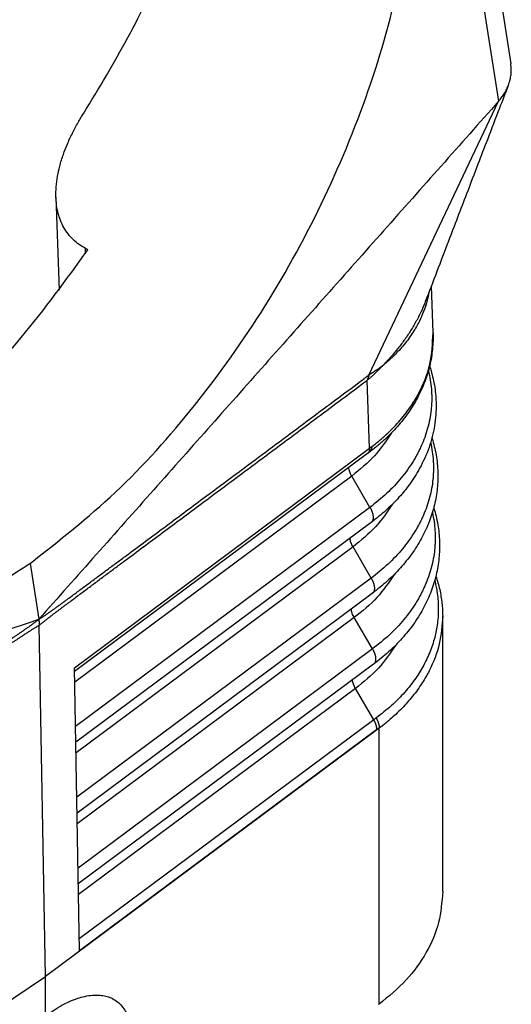
# Model space of a CAD drawing. Units: millimetres. Extents: x -1110 to -813, y 1015 to 1225.
# Drawn here: x -885 to -877, y 1086 to 1101 of the extents above; entities that cross this region are included whole.
import ezdxf

# ---------------------------------------------------------------- set-up
doc = ezdxf.new("R2010")
doc.units = ezdxf.units.MM

# ---------------------------------------------------------------- blocks, each defined once
blk = doc.blocks.new('MFOE_06_L40M__2', base_point=(-1825.111, 2155.148))
at = {"color": 7, "linetype": 'Continuous'}
for p, q in [((-1759.031, 2228.802), (-1754.47, 2199.708)), ((-1759.459, 2228.022), (-1754.842, 2198.572)), ((-1758.773, 2190.269), (-1754.842, 2198.572)), ((-1768.248, 2195.662), (-1768.15, 2192.848)), ((-1767.367, 2194.12), (-1767.361, 2193.948)), ((-1756.827, 2191.549), (-1756.877, 2192.976)), ((-1758.749, 2188.053), (-1758.82, 2190.113)), ((-1767.683, 2181.395), (-1758.749, 2188.053)), ((-1758.813, 2187.889), (-1767.681, 2181.28)), ((-1759.288, 2187.207), (-1767.676, 2180.957)), ((-1758.737, 2186.257), (-1759.288, 2187.207)), ((-1758.737, 2186.257), (-1767.652, 2179.614)), ((-1758.704, 2185.795), (-1767.644, 2179.133)), ((-1759.25, 2185.06), (-1767.639, 2178.81)), ((-1758.699, 2184.111), (-1759.25, 2185.06)), ((-1769.033, 2184.553), (-1768.768, 2182.863)), ((-1758.699, 2184.111), (-1767.615, 2177.466)), ((-1758.666, 2183.648), (-1767.607, 2176.985)), ((-1756.534, 2174.609), (-1756.534, 2182.966)), ((-1768.568, 2172.029), (-1768.751, 2182.681)), ((-1759.212, 2182.914), (-1767.602, 2176.662)), ((-1758.661, 2181.964), (-1759.212, 2182.914)), ((-1758.661, 2181.964), (-1767.578, 2175.319)), ((-1758.628, 2181.501), (-1767.57, 2174.838)), ((-1767.535, 2172.805), (-1767.683, 2181.395)), ((-1759.174, 2180.767), (-1767.565, 2174.515)), ((-1758.623, 2179.817), (-1759.174, 2180.767)), ((-1758.623, 2179.817), (-1767.541, 2173.171)), ((-1758.457, 2179.561), (-1768.568, 2172.029)), ((-1758.526, 2179.518), (-1767.535, 2172.805)), ((-1758.457, 2171.195), (-1758.457, 2179.561)), ((-1758.456, 2179.562), (-1758.456, 2179.57)), ((-1779.222, 2164.878), (-1768.568, 2172.029)), ((-1768.568, 2170.836), (-1768.568, 2172.029))]:
    blk.add_line(p, q, dxfattribs=at)
for points, knots in [([(-1769.033, 2184.553), (-1768.151, 2185.249), (-1766.336, 2186.683), (-1763.971, 2189.342), (-1761.841, 2192.343), (-1760.052, 2195.625), (-1758.656, 2199.062), (-1757.703, 2202.541), (-1757.225, 2205.942), (-1757.242, 2209.149), (-1757.754, 2212.062), (-1758.764, 2214.564), (-1760.219, 2216.63), (-1761.556, 2217.506), (-1762.206, 2217.932)], [0, 0, 0, 0, 3.363415, 6.928922, 10.628999, 14.385181, 18.114702, 21.736822, 25.179303, 28.385498, 31.322609, 33.991469, 36.436606, 38.750557, 38.750557, 38.750557, 38.750557]), ([(-1767.406, 2198.214), (-1766.946, 2198.969), (-1766.036, 2200.466), (-1765.288, 2202.049), (-1764.918, 2202.834)], [0, 0, 0, 0, 2.650199, 5.250079, 5.250079, 5.250079, 5.250079]), ([(-1754.549, 2199.047), (-1754.528, 2199.107), (-1754.49, 2199.215), (-1754.462, 2199.378), (-1754.451, 2199.538), (-1754.463, 2199.648), (-1754.47, 2199.708)], [0, 0, 0, 0, 0.1921029, 0.3431534, 0.4919933, 0.6738918, 0.6738918, 0.6738918, 0.6738918]), ([(-1754.549, 2199.047), (-1754.637, 2198.82), (-1754.849, 2198.274), (-1755.153, 2197.48), (-1755.486, 2196.614), (-1755.878, 2195.588), (-1756.411, 2194.194), (-1756.829, 2193.1), (-1757.064, 2192.486)], [0, 0, 0, 0, 0.730264, 1.75743, 2.549948, 3.513959, 5.053137, 7.026389, 7.026389, 7.026389, 7.026389]), ([(-1754.842, 2198.572), (-1754.81, 2198.61), (-1754.749, 2198.682), (-1754.672, 2198.797), (-1754.604, 2198.916), (-1754.568, 2199.001), (-1754.549, 2199.047)], [0, 0, 0, 0, 0.1479977, 0.2850276, 0.4124094, 0.5606174, 0.5606174, 0.5606174, 0.5606174]), ([(-1768.248, 2195.662), (-1768.248, 2195.766), (-1768.248, 2195.981), (-1768.204, 2196.296), (-1768.132, 2196.626), (-1768.033, 2196.944), (-1767.904, 2197.277), (-1767.755, 2197.601), (-1767.585, 2197.921), (-1767.463, 2198.12), (-1767.406, 2198.214)], [0, 0, 0, 0, 0.312897, 0.644727, 0.951205, 1.326265, 1.640478, 2.023214, 2.395749, 2.72545, 2.72545, 2.72545, 2.72545]), ([(-1767.367, 2194.12), (-1767.427, 2194.155), (-1767.557, 2194.23), (-1767.729, 2194.376), (-1767.884, 2194.548), (-1768.013, 2194.743), (-1768.113, 2194.953), (-1768.185, 2195.178), (-1768.233, 2195.412), (-1768.243, 2195.577), (-1768.248, 2195.662)], [0, 0, 0, 0, 0.207784, 0.449816, 0.672862, 0.900642, 1.148198, 1.368013, 1.609057, 1.863074, 1.863074, 1.863074, 1.863074]), ([(-1781.17, 2184.248), (-1780.371, 2184.364), (-1778.7, 2184.607), (-1776.252, 2185.642), (-1773.81, 2187.121), (-1771.452, 2189.066), (-1769.217, 2191.387), (-1767.932, 2193.166), (-1767.278, 2194.071)], [0, 0, 0, 0, 2.414899, 5.046376, 7.90099, 10.960754, 14.189361, 17.537623, 17.537623, 17.537623, 17.537623]), ([(-1767.367, 2194.12), (-1767.36, 2194.116), (-1767.345, 2194.108), (-1767.322, 2194.096), (-1767.3, 2194.084), (-1767.285, 2194.076), (-1767.278, 2194.071)], [0, 0, 0, 0, 0.0254656, 0.0509313, 0.0763969, 0.1018626, 0.1018626, 0.1018626, 0.1018626]), ([(-1756.944, 2192.801), (-1756.965, 2192.699), (-1757.007, 2192.494), (-1757.109, 2192.194), (-1757.218, 2191.943), (-1757.329, 2191.734), (-1757.435, 2191.558), (-1757.56, 2191.375), (-1757.7, 2191.193), (-1757.85, 2191.022), (-1757.979, 2190.889), (-1758.084, 2190.788), (-1758.155, 2190.723), (-1758.211, 2190.673), (-1758.244, 2190.646), (-1758.265, 2190.628), (-1758.276, 2190.619), (-1758.287, 2190.61), (-1758.301, 2190.597), (-1758.32, 2190.582), (-1758.335, 2190.57), (-1758.343, 2190.564)], [0, 0, 0, 0, 0.312885, 0.627637, 0.946022, 1.133866, 1.338395, 1.559687, 1.798079, 2.027804, 2.240464, 2.355039, 2.466557, 2.526904, 2.580898, 2.59529, 2.609621, 2.622244, 2.638389, 2.667198, 2.69612, 2.69612, 2.69612, 2.69612]), ([(-1757.064, 2192.486), (-1757.081, 2192.443), (-1757.114, 2192.358), (-1757.174, 2192.222), (-1757.242, 2192.078), (-1757.321, 2191.927), (-1757.406, 2191.776), (-1757.494, 2191.63), (-1757.586, 2191.489), (-1757.681, 2191.352), (-1757.78, 2191.217), (-1757.884, 2191.083), (-1757.992, 2190.951), (-1758.086, 2190.842), (-1758.163, 2190.755), (-1758.212, 2190.702), (-1758.252, 2190.659), (-1758.282, 2190.627), (-1758.312, 2190.595), (-1758.333, 2190.574), (-1758.343, 2190.564)], [0, 0, 0, 0, 0.137144, 0.275437, 0.444437, 0.615211, 0.787897, 0.962414, 1.126905, 1.292997, 1.460823, 1.630225, 1.801414, 1.974123, 2.06113, 2.148511, 2.192361, 2.236305, 2.280333, 2.324482, 2.324482, 2.324482, 2.324482]), ([(-1756.827, 2191.549), (-1756.826, 2191.469), (-1756.823, 2191.301), (-1756.841, 2191.053), (-1756.874, 2190.8), (-1756.923, 2190.556), (-1756.991, 2190.307), (-1757.073, 2190.067), (-1757.175, 2189.823), (-1757.329, 2189.509), (-1757.565, 2189.126), (-1757.841, 2188.776), (-1758.093, 2188.505), (-1758.262, 2188.341), (-1758.407, 2188.211), (-1758.499, 2188.133), (-1758.575, 2188.071), (-1758.632, 2188.025), (-1758.688, 2187.982), (-1758.725, 2187.954), (-1758.741, 2187.942)], [0, 0, 0, 0, 0.240439, 0.503047, 0.743621, 1.006179, 1.249593, 1.517454, 1.767305, 2.0428, 2.566048, 3.111644, 3.379363, 3.675103, 3.816955, 3.964939, 4.034894, 4.110901, 4.186013, 4.247699, 4.247699, 4.247699, 4.247699]), ([(-1758.673, 2188.109), (-1758.64, 2188.135), (-1758.565, 2188.192), (-1758.455, 2188.281), (-1758.345, 2188.374), (-1758.211, 2188.494), (-1758.048, 2188.651), (-1757.796, 2188.921), (-1757.526, 2189.265), (-1757.178, 2189.836), (-1756.871, 2190.586), (-1756.842, 2191.231), (-1756.827, 2191.549)], [0, 0, 0, 0, 0.126335, 0.282429, 0.423538, 0.560093, 0.82154, 1.101003, 1.66724, 2.130905, 3.105763, 4.055137, 4.055137, 4.055137, 4.055137]), ([(-1758.343, 2190.564), (-1758.352, 2190.554), (-1758.371, 2190.534), (-1758.399, 2190.505), (-1758.428, 2190.476), (-1758.466, 2190.437), (-1758.515, 2190.389), (-1758.562, 2190.344), (-1758.596, 2190.311), (-1758.618, 2190.291), (-1758.639, 2190.271), (-1758.662, 2190.249), (-1758.686, 2190.227), (-1758.712, 2190.203), (-1758.738, 2190.179), (-1758.766, 2190.156), (-1758.793, 2190.133), (-1758.811, 2190.119), (-1758.82, 2190.113)], [0, 0, 0, 0, 0.0406283, 0.0812758, 0.1220641, 0.1629199, 0.2449437, 0.3272639, 0.3575927, 0.387957, 0.415708, 0.4468169, 0.4804397, 0.5157308, 0.5518462, 0.5879424, 0.6231808, 0.6567288, 0.6567288, 0.6567288, 0.6567288]), ([(-1758.343, 2190.564), (-1758.353, 2190.556), (-1758.372, 2190.541), (-1758.401, 2190.519), (-1758.431, 2190.496), (-1758.471, 2190.467), (-1758.523, 2190.431), (-1758.572, 2190.398), (-1758.609, 2190.374), (-1758.631, 2190.359), (-1758.651, 2190.346), (-1758.67, 2190.335), (-1758.687, 2190.325), (-1758.705, 2190.314), (-1758.722, 2190.304), (-1758.739, 2190.293), (-1758.756, 2190.281), (-1758.767, 2190.273), (-1758.773, 2190.269)], [0, 0, 0, 0, 0.0368731, 0.0738111, 0.1109397, 0.1481986, 0.2232052, 0.298739, 0.3266424, 0.3546233, 0.3775921, 0.3991932, 0.4198156, 0.4398466, 0.4596752, 0.4796972, 0.5003183, 0.5219567, 0.5219567, 0.5219567, 0.5219567]), ([(-1756.93, 2190.538), (-1756.922, 2190.514), (-1756.907, 2190.467), (-1756.869, 2190.342), (-1756.82, 2190.154), (-1756.773, 2189.901), (-1756.743, 2189.647), (-1756.723, 2189.257), (-1756.761, 2188.727), (-1756.931, 2188.065), (-1757.199, 2187.469), (-1757.518, 2186.969), (-1757.864, 2186.543), (-1758.251, 2186.151), (-1758.551, 2185.915), (-1758.704, 2185.795)], [0, 0, 0, 0, 0.074794, 0.14937, 0.392937, 0.657243, 0.920429, 1.160841, 1.827695, 2.503656, 3.200379, 3.778167, 4.280872, 4.843899, 5.425962, 5.425962, 5.425962, 5.425962]), ([(-1768.767, 2182.861), (-1768.761, 2182.865), (-1768.749, 2182.873), (-1768.724, 2182.889), (-1768.693, 2182.909), (-1768.656, 2182.933), (-1768.619, 2182.958), (-1768.583, 2182.982), (-1768.547, 2183.006), (-1768.512, 2183.03), (-1768.477, 2183.055), (-1768.441, 2183.08), (-1768.405, 2183.106), (-1768.368, 2183.132), (-1768.331, 2183.158), (-1768.282, 2183.193), (-1768.221, 2183.238), (-1768.148, 2183.291), (-1768.076, 2183.344), (-1768.003, 2183.397), (-1767.93, 2183.451), (-1767.833, 2183.522), (-1767.712, 2183.612), (-1767.567, 2183.719), (-1767.421, 2183.827), (-1767.228, 2183.971), (-1766.986, 2184.15), (-1766.696, 2184.366), (-1766.405, 2184.582), (-1766.018, 2184.87), (-1765.535, 2185.23), (-1764.954, 2185.662), (-1764.374, 2186.094), (-1763.707, 2186.591), (-1762.952, 2187.153), (-1762.111, 2187.78), (-1761.269, 2188.407), (-1760.459, 2189.01), (-1759.683, 2189.591), (-1759.157, 2189.977), (-1758.856, 2190.206), (-1758.802, 2190.247), (-1758.773, 2190.269)], [0, 0, 0, 0, 0.022209, 0.044268, 0.089101, 0.133579, 0.177236, 0.220743, 0.263808, 0.306825, 0.349615, 0.392398, 0.437635, 0.482882, 0.528063, 0.573253, 0.663541, 0.753888, 0.844185, 0.934513, 1.02483, 1.115169, 1.295848, 1.47659, 1.657338, 1.838116, 2.199708, 2.561366, 2.923045, 3.284752, 4.008213, 4.731725, 5.455258, 6.178811, 7.228168, 8.277543, 9.326929, 10.376324, 11.306426, 12.236533, 12.332906, 12.440992, 12.440992, 12.440992, 12.440992]), ([(-1768.751, 2182.681), (-1768.743, 2182.689), (-1768.726, 2182.703), (-1768.698, 2182.727), (-1768.667, 2182.753), (-1768.633, 2182.781), (-1768.599, 2182.808), (-1768.564, 2182.835), (-1768.53, 2182.862), (-1768.496, 2182.889), (-1768.462, 2182.915), (-1768.427, 2182.942), (-1768.392, 2182.969), (-1768.355, 2182.997), (-1768.319, 2183.025), (-1768.271, 2183.062), (-1768.21, 2183.107), (-1768.138, 2183.162), (-1768.065, 2183.217), (-1767.993, 2183.272), (-1767.92, 2183.326), (-1767.824, 2183.399), (-1767.703, 2183.489), (-1767.558, 2183.598), (-1767.413, 2183.706), (-1767.219, 2183.851), (-1766.977, 2184.032), (-1766.687, 2184.248), (-1766.397, 2184.465), (-1766.01, 2184.753), (-1765.527, 2185.114), (-1764.947, 2185.546), (-1764.366, 2185.979), (-1763.699, 2186.476), (-1762.945, 2187.039), (-1762.103, 2187.666), (-1761.262, 2188.293), (-1760.452, 2188.896), (-1759.674, 2189.476), (-1759.158, 2189.86), (-1758.873, 2190.073), (-1758.837, 2190.1), (-1758.82, 2190.113)], [0, 0, 0, 0, 0.033184, 0.066348, 0.110459, 0.154599, 0.19826, 0.241975, 0.285362, 0.328779, 0.371983, 0.415194, 0.460869, 0.506539, 0.552113, 0.597682, 0.688657, 0.779584, 0.870391, 0.961171, 1.05188, 1.142569, 1.323839, 1.505049, 1.686183, 1.867288, 2.229393, 2.591431, 2.953407, 3.315353, 4.039171, 4.762934, 5.486657, 6.210357, 7.259877, 8.309375, 9.358857, 10.408329, 11.338489, 12.268643, 12.339086, 12.404316, 12.404316, 12.404316, 12.404316]), ([(-1758.773, 2190.269), (-1758.773, 2190.266), (-1758.772, 2190.261), (-1758.773, 2190.252), (-1758.774, 2190.242), (-1758.777, 2190.232), (-1758.78, 2190.222), (-1758.784, 2190.212), (-1758.789, 2190.201), (-1758.794, 2190.191), (-1758.798, 2190.18), (-1758.803, 2190.169), (-1758.808, 2190.159), (-1758.812, 2190.149), (-1758.815, 2190.139), (-1758.818, 2190.13), (-1758.819, 2190.121), (-1758.82, 2190.115), (-1758.82, 2190.113)], [0, 0, 0, 0, 0.0082796, 0.0171186, 0.0266015, 0.0367336, 0.0474598, 0.0586782, 0.0702549, 0.0820338, 0.0938465, 0.1055212, 0.1168906, 0.1278014, 0.1381226, 0.1477575, 0.1566557, 0.1648314, 0.1648314, 0.1648314, 0.1648314]), ([(-1756.966, 2190.399), (-1756.946, 2190.307), (-1756.905, 2190.124), (-1756.881, 2189.913), (-1756.871, 2189.773), (-1756.868, 2189.702), (-1756.866, 2189.632), (-1756.865, 2189.538), (-1756.868, 2189.421), (-1756.886, 2189.14), (-1756.958, 2188.718), (-1757.097, 2188.31), (-1757.216, 2188.046), (-1757.271, 2187.936), (-1757.317, 2187.848), (-1757.353, 2187.783), (-1757.391, 2187.718), (-1757.469, 2187.588), (-1757.597, 2187.396), (-1757.852, 2187.064), (-1758.221, 2186.667), (-1758.562, 2186.396), (-1758.737, 2186.257)], [0, 0, 0, 0, 0.282966, 0.564473, 0.634776, 0.705079, 0.775401, 0.845705, 0.986193, 1.126658, 1.690641, 2.265666, 2.412262, 2.560184, 2.634683, 2.709538, 2.784688, 2.86013, 3.165, 3.475425, 4.114891, 4.782612, 4.782612, 4.782612, 4.782612]), ([(-1758.087, 2188.514), (-1758.248, 2188.274), (-1758.582, 2187.778), (-1759.048, 2187.402), (-1759.288, 2187.207)], [0, 0, 0, 0, 0.863113, 1.783808, 1.783808, 1.783808, 1.783808]), ([(-1756.859, 2188.364), (-1756.855, 2188.351), (-1756.847, 2188.323), (-1756.815, 2188.217), (-1756.769, 2188.038), (-1756.72, 2187.784), (-1756.69, 2187.527), (-1756.673, 2187.191), (-1756.694, 2186.772), (-1756.787, 2186.271), (-1756.948, 2185.777), (-1757.174, 2185.3), (-1757.463, 2184.843), (-1757.81, 2184.413), (-1758.21, 2184.007), (-1758.512, 2183.769), (-1758.666, 2183.648)], [0, 0, 0, 0, 0.043185, 0.086298, 0.331608, 0.597796, 0.862851, 1.104975, 1.608601, 2.115681, 2.631278, 3.160228, 3.696712, 4.248592, 4.815734, 5.402061, 5.402061, 5.402061, 5.402061]), ([(-1758.749, 2188.053), (-1758.749, 2188.048), (-1758.749, 2188.039), (-1758.749, 2188.026), (-1758.75, 2188.013), (-1758.752, 2188.001), (-1758.754, 2187.989), (-1758.757, 2187.977), (-1758.76, 2187.966), (-1758.764, 2187.955), (-1758.768, 2187.945), (-1758.773, 2187.935), (-1758.778, 2187.926), (-1758.784, 2187.917), (-1758.791, 2187.909), (-1758.797, 2187.902), (-1758.805, 2187.895), (-1758.81, 2187.891), (-1758.813, 2187.889)], [0, 0, 0, 0, 0.0134038, 0.0265391, 0.0393941, 0.0519603, 0.0642327, 0.0762102, 0.087896, 0.0992976, 0.1104269, 0.1213004, 0.1319391, 0.1423677, 0.1526146, 0.1627109, 0.17269, 0.182586, 0.182586, 0.182586, 0.182586]), ([(-1758.673, 2188.109), (-1758.679, 2188.105), (-1758.691, 2188.095), (-1758.71, 2188.081), (-1758.729, 2188.067), (-1758.742, 2188.057), (-1758.749, 2188.053)], [0, 0, 0, 0, 0.02149408, 0.04699839, 0.06946929, 0.09432322, 0.09432322, 0.09432322, 0.09432322]), ([(-1758.741, 2187.942), (-1758.738, 2187.944), (-1758.733, 2187.948), (-1758.726, 2187.956), (-1758.718, 2187.963), (-1758.712, 2187.971), (-1758.706, 2187.98), (-1758.7, 2187.99), (-1758.695, 2188), (-1758.69, 2188.01), (-1758.686, 2188.021), (-1758.683, 2188.033), (-1758.68, 2188.044), (-1758.677, 2188.057), (-1758.675, 2188.069), (-1758.674, 2188.082), (-1758.673, 2188.096), (-1758.673, 2188.105), (-1758.673, 2188.109)], [0, 0, 0, 0, 0.0102635, 0.0206088, 0.031067, 0.0416683, 0.0524409, 0.0634109, 0.074601, 0.0860304, 0.0977143, 0.1096639, 0.1218861, 0.134384, 0.1471564, 0.1601988, 0.173503, 0.187058, 0.187058, 0.187058, 0.187058]), ([(-1756.9, 2188.222), (-1756.881, 2188.131), (-1756.844, 2187.948), (-1756.823, 2187.738), (-1756.816, 2187.599), (-1756.814, 2187.529), (-1756.813, 2187.459), (-1756.814, 2187.366), (-1756.818, 2187.25), (-1756.84, 2186.97), (-1756.917, 2186.551), (-1757.059, 2186.147), (-1757.18, 2185.885), (-1757.235, 2185.776), (-1757.282, 2185.689), (-1757.318, 2185.624), (-1757.356, 2185.559), (-1757.435, 2185.43), (-1757.563, 2185.24), (-1757.818, 2184.912), (-1758.186, 2184.518), (-1758.525, 2184.248), (-1758.699, 2184.111)], [0, 0, 0, 0, 0.280759, 0.560323, 0.630177, 0.700046, 0.769914, 0.839737, 0.979307, 1.118905, 1.67984, 2.252185, 2.398124, 2.545385, 2.61955, 2.694043, 2.768817, 2.843881, 3.147213, 3.456032, 4.091991, 4.755676, 4.755676, 4.755676, 4.755676]), ([(-1758.741, 2187.942), (-1758.746, 2187.938), (-1758.758, 2187.929), (-1758.776, 2187.916), (-1758.795, 2187.902), (-1758.807, 2187.893), (-1758.813, 2187.889)], [0, 0, 0, 0, 0.01937462, 0.04461298, 0.06820012, 0.08903545, 0.08903545, 0.08903545, 0.08903545]), ([(-1759.288, 2187.207), (-1759.311, 2187.25), (-1759.355, 2187.332), (-1759.373, 2187.422), (-1759.381, 2187.465)], [0, 0, 0, 0, 0.1461213, 0.2754226, 0.2754226, 0.2754226, 0.2754226]), ([(-1758.05, 2186.36), (-1758.212, 2186.122), (-1758.547, 2185.629), (-1759.01, 2185.254), (-1759.25, 2185.06)], [0, 0, 0, 0, 0.860455, 1.777688, 1.777688, 1.777688, 1.777688]), ([(-1758.737, 2186.257), (-1758.733, 2186.252), (-1758.727, 2186.241), (-1758.718, 2186.224), (-1758.709, 2186.207), (-1758.701, 2186.19), (-1758.693, 2186.173), (-1758.686, 2186.155), (-1758.679, 2186.137), (-1758.672, 2186.12), (-1758.666, 2186.102), (-1758.661, 2186.084), (-1758.656, 2186.066), (-1758.651, 2186.049), (-1758.648, 2186.031), (-1758.645, 2186.014), (-1758.643, 2185.997), (-1758.641, 2185.981), (-1758.64, 2185.965), (-1758.64, 2185.949), (-1758.64, 2185.934), (-1758.641, 2185.919), (-1758.643, 2185.905), (-1758.646, 2185.892), (-1758.649, 2185.879), (-1758.653, 2185.867), (-1758.657, 2185.855), (-1758.662, 2185.844), (-1758.668, 2185.834), (-1758.674, 2185.825), (-1758.681, 2185.816), (-1758.688, 2185.808), (-1758.696, 2185.801), (-1758.701, 2185.797), (-1758.704, 2185.795)], [0, 0, 0, 0, 0.0188916, 0.0379067, 0.0570095, 0.0761619, 0.0953241, 0.1144552, 0.133513, 0.1524548, 0.1712377, 0.1898193, 0.2081579, 0.2262132, 0.2439469, 0.2613235, 0.2783103, 0.2948786, 0.3110039, 0.3266664, 0.3418518, 0.3565511, 0.3707616, 0.3844868, 0.3977361, 0.4105258, 0.4228776, 0.4348195, 0.4463842, 0.4576086, 0.4685333, 0.4792005, 0.4896536, 0.4999352, 0.4999352, 0.4999352, 0.4999352]), ([(-1756.806, 2186.244), (-1756.802, 2186.231), (-1756.794, 2186.206), (-1756.763, 2186.102), (-1756.717, 2185.923), (-1756.67, 2185.674), (-1756.639, 2185.416), (-1756.621, 2185.077), (-1756.642, 2184.648), (-1756.736, 2184.143), (-1756.898, 2183.646), (-1757.125, 2183.165), (-1757.415, 2182.706), (-1757.764, 2182.272), (-1758.168, 2181.863), (-1758.473, 2181.623), (-1758.628, 2181.501)], [0, 0, 0, 0, 0.039544, 0.07903, 0.326082, 0.594153, 0.838726, 1.104912, 1.612115, 2.122794, 2.642052, 3.174761, 3.714402, 4.268827, 4.84088, 5.432828, 5.432828, 5.432828, 5.432828]), ([(-1756.847, 2186.1), (-1756.828, 2186.008), (-1756.791, 2185.823), (-1756.771, 2185.613), (-1756.763, 2185.472), (-1756.761, 2185.402), (-1756.76, 2185.332), (-1756.761, 2185.238), (-1756.766, 2185.121), (-1756.789, 2184.84), (-1756.867, 2184.418), (-1757.01, 2184.012), (-1757.132, 2183.749), (-1757.187, 2183.639), (-1757.235, 2183.551), (-1757.271, 2183.486), (-1757.309, 2183.421), (-1757.389, 2183.291), (-1757.518, 2183.1), (-1757.775, 2182.77), (-1758.144, 2182.374), (-1758.486, 2182.102), (-1758.661, 2181.964)], [0, 0, 0, 0, 0.282418, 0.563663, 0.633941, 0.704235, 0.774524, 0.844767, 0.985181, 1.12563, 1.690028, 2.265952, 2.412805, 2.560991, 2.635621, 2.710577, 2.785815, 2.861346, 3.166561, 3.477292, 4.117167, 4.784897, 4.784897, 4.784897, 4.784897]), ([(-1759.25, 2185.06), (-1759.273, 2185.104), (-1759.317, 2185.185), (-1759.335, 2185.276), (-1759.343, 2185.318)], [0, 0, 0, 0, 0.1461187, 0.2754182, 0.2754182, 0.2754182, 0.2754182]), ([(-1769.033, 2184.553), (-1769.728, 2184.102), (-1771.072, 2183.231), (-1773.21, 2182.308), (-1775.31, 2181.752), (-1777.334, 2181.608), (-1779.257, 2181.845), (-1780.398, 2182.352), (-1780.959, 2182.601)], [0, 0, 0, 0, 2.480949, 4.799258, 6.955046, 8.964115, 10.859902, 12.692524, 12.692524, 12.692524, 12.692524]), ([(-1758.003, 2184.221), (-1758.167, 2183.981), (-1758.504, 2183.485), (-1758.971, 2183.108), (-1759.212, 2182.914)], [0, 0, 0, 0, 0.865833, 1.788674, 1.788674, 1.788674, 1.788674]), ([(-1756.739, 2184.175), (-1756.697, 2184.04), (-1756.614, 2183.769), (-1756.575, 2183.489), (-1756.556, 2183.35)], [0, 0, 0, 0, 0.4255683, 0.8467419, 0.8467419, 0.8467419, 0.8467419]), ([(-1758.699, 2184.111), (-1758.695, 2184.105), (-1758.689, 2184.094), (-1758.68, 2184.077), (-1758.671, 2184.06), (-1758.663, 2184.043), (-1758.655, 2184.026), (-1758.648, 2184.008), (-1758.641, 2183.99), (-1758.634, 2183.973), (-1758.628, 2183.955), (-1758.623, 2183.937), (-1758.618, 2183.919), (-1758.613, 2183.902), (-1758.61, 2183.885), (-1758.607, 2183.867), (-1758.605, 2183.851), (-1758.603, 2183.834), (-1758.602, 2183.818), (-1758.602, 2183.802), (-1758.602, 2183.787), (-1758.603, 2183.773), (-1758.605, 2183.758), (-1758.608, 2183.745), (-1758.611, 2183.732), (-1758.615, 2183.72), (-1758.619, 2183.708), (-1758.624, 2183.698), (-1758.63, 2183.687), (-1758.636, 2183.678), (-1758.643, 2183.669), (-1758.65, 2183.661), (-1758.658, 2183.654), (-1758.663, 2183.65), (-1758.666, 2183.648)], [0, 0, 0, 0, 0.0188916, 0.0379067, 0.0570095, 0.0761619, 0.0953241, 0.1144552, 0.133513, 0.1524548, 0.1712377, 0.1898193, 0.2081579, 0.2262132, 0.2439469, 0.2613235, 0.2783103, 0.2948786, 0.3110039, 0.3266664, 0.3418518, 0.3565511, 0.3707616, 0.3844868, 0.3977361, 0.4105258, 0.4228776, 0.4348195, 0.4463842, 0.4576086, 0.4685333, 0.4792005, 0.4896536, 0.4999352, 0.4999352, 0.4999352, 0.4999352]), ([(-1756.775, 2184.041), (-1756.762, 2183.988), (-1756.736, 2183.878), (-1756.702, 2183.69), (-1756.676, 2183.477), (-1756.659, 2183.151), (-1756.681, 2182.76), (-1756.771, 2182.296), (-1756.918, 2181.852), (-1757.125, 2181.424), (-1757.395, 2180.998), (-1757.713, 2180.607), (-1758.103, 2180.217), (-1758.39, 2179.994), (-1758.549, 2179.871)], [0, 0, 0, 0, 0.164786, 0.338155, 0.573368, 0.807847, 1.31479, 1.745815, 2.223027, 2.711161, 3.170206, 3.730968, 4.220826, 4.821481, 4.821481, 4.821481, 4.821481]), ([(-1756.556, 2183.35), (-1756.552, 2183.318), (-1756.546, 2183.254), (-1756.539, 2183.158), (-1756.535, 2183.062), (-1756.535, 2182.998), (-1756.534, 2182.966)], [0, 0, 0, 0, 0.0963039, 0.1925127, 0.2887802, 0.3850392, 0.3850392, 0.3850392, 0.3850392]), ([(-1759.212, 2182.914), (-1759.235, 2182.957), (-1759.279, 2183.038), (-1759.297, 2183.129), (-1759.305, 2183.171)], [0, 0, 0, 0, 0.1461187, 0.2754182, 0.2754182, 0.2754182, 0.2754182]), ([(-1756.534, 2182.966), (-1756.555, 2182.681), (-1756.596, 2182.104), (-1756.863, 2181.429), (-1757.16, 2180.909), (-1757.389, 2180.592), (-1757.6, 2180.343), (-1757.771, 2180.16), (-1757.944, 2179.991), (-1758.067, 2179.881), (-1758.123, 2179.832)], [0, 0, 0, 0, 0.85096, 1.72729, 2.147575, 2.647397, 2.895754, 3.126463, 3.398797, 3.62152, 3.62152, 3.62152, 3.62152]), ([(-1768.767, 2182.861), (-1768.774, 2182.856), (-1768.786, 2182.846), (-1768.811, 2182.827), (-1768.842, 2182.804), (-1768.88, 2182.775), (-1768.917, 2182.747), (-1768.954, 2182.72), (-1768.991, 2182.693), (-1769.027, 2182.666), (-1769.063, 2182.64), (-1769.1, 2182.614), (-1769.138, 2182.587), (-1769.177, 2182.56), (-1769.215, 2182.533), (-1769.266, 2182.498), (-1769.33, 2182.454), (-1769.406, 2182.401), (-1769.483, 2182.349), (-1769.559, 2182.297), (-1769.636, 2182.245), (-1769.737, 2182.176), (-1769.865, 2182.09), (-1770.018, 2181.986), (-1770.171, 2181.883), (-1770.374, 2181.746), (-1770.629, 2181.574), (-1770.935, 2181.369), (-1771.24, 2181.163), (-1771.648, 2180.889), (-1772.157, 2180.547), (-1772.769, 2180.136), (-1773.38, 2179.726), (-1774.084, 2179.254), (-1774.878, 2178.72), (-1775.765, 2178.125), (-1776.652, 2177.53), (-1777.505, 2176.957), (-1778.325, 2176.408), (-1778.874, 2176.035), (-1779.195, 2175.824), (-1779.252, 2175.787), (-1779.283, 2175.767)], [0, 0, 0, 0, 0.023308, 0.046593, 0.094173, 0.141498, 0.187869, 0.233925, 0.27932, 0.324479, 0.369229, 0.413823, 0.460836, 0.507736, 0.554466, 0.601117, 0.694117, 0.786957, 0.879585, 0.972122, 1.064552, 1.156928, 1.341513, 1.525996, 1.710372, 1.894694, 2.263208, 2.631634, 2.999987, 3.368302, 4.104854, 4.841347, 5.5778, 6.314229, 7.382212, 8.450174, 9.518122, 10.586061, 11.532588, 12.479111, 12.576117, 12.685042, 12.685042, 12.685042, 12.685042]), ([(-1768.751, 2182.681), (-1768.76, 2182.676), (-1768.778, 2182.666), (-1768.808, 2182.649), (-1768.841, 2182.63), (-1768.877, 2182.608), (-1768.913, 2182.586), (-1768.949, 2182.564), (-1768.985, 2182.541), (-1769.021, 2182.518), (-1769.057, 2182.495), (-1769.093, 2182.471), (-1769.131, 2182.447), (-1769.169, 2182.422), (-1769.207, 2182.397), (-1769.258, 2182.363), (-1769.322, 2182.321), (-1769.398, 2182.271), (-1769.475, 2182.22), (-1769.551, 2182.17), (-1769.628, 2182.119), (-1769.73, 2182.051), (-1769.857, 2181.966), (-1770.01, 2181.864), (-1770.163, 2181.762), (-1770.367, 2181.625), (-1770.621, 2181.455), (-1770.927, 2181.25), (-1771.233, 2181.045), (-1771.64, 2180.772), (-1772.15, 2180.43), (-1772.761, 2180.02), (-1773.373, 2179.61), (-1774.076, 2179.139), (-1774.871, 2178.605), (-1775.758, 2178.01), (-1776.645, 2177.415), (-1777.498, 2176.843), (-1778.317, 2176.293), (-1778.861, 2175.928), (-1779.161, 2175.727), (-1779.2, 2175.701), (-1779.218, 2175.689)], [0, 0, 0, 0, 0.030511, 0.061381, 0.102978, 0.145141, 0.18729, 0.229855, 0.272391, 0.315192, 0.357974, 0.40092, 0.446453, 0.4921, 0.537749, 0.583475, 0.674959, 0.766599, 0.858269, 0.950029, 1.041806, 1.133637, 1.317351, 1.501168, 1.68502, 1.868926, 2.236806, 2.604778, 2.972787, 3.340837, 4.076998, 4.813222, 5.549476, 6.285755, 7.353572, 8.421411, 9.489263, 10.557126, 11.503597, 12.450073, 12.521752, 12.588126, 12.588126, 12.588126, 12.588126]), ([(-1768.768, 2182.863), (-1768.768, 2182.863), (-1768.768, 2182.863), (-1768.768, 2182.862), (-1768.767, 2182.861), (-1768.767, 2182.861), (-1768.767, 2182.861)], [0, 0, 0, 0, 0.000688704, 0.001377407, 0.002066091, 0.002754657, 0.002754657, 0.002754657, 0.002754657]), ([(-1768.767, 2182.861), (-1768.765, 2182.845), (-1768.761, 2182.815), (-1768.756, 2182.769), (-1768.752, 2182.725), (-1768.752, 2182.696), (-1768.751, 2182.681)], [0, 0, 0, 0, 0.0467, 0.0922844, 0.1367076, 0.1799736, 0.1799736, 0.1799736, 0.1799736]), ([(-1757.957, 2182.081), (-1758.122, 2181.84), (-1758.462, 2181.342), (-1758.932, 2180.963), (-1759.174, 2180.767)], [0, 0, 0, 0, 0.871209, 1.799657, 1.799657, 1.799657, 1.799657]), ([(-1758.661, 2181.964), (-1758.657, 2181.958), (-1758.651, 2181.947), (-1758.642, 2181.931), (-1758.633, 2181.914), (-1758.625, 2181.896), (-1758.617, 2181.879), (-1758.61, 2181.861), (-1758.603, 2181.844), (-1758.596, 2181.826), (-1758.59, 2181.808), (-1758.585, 2181.79), (-1758.58, 2181.773), (-1758.575, 2181.755), (-1758.572, 2181.738), (-1758.569, 2181.721), (-1758.567, 2181.704), (-1758.565, 2181.687), (-1758.564, 2181.671), (-1758.564, 2181.656), (-1758.564, 2181.64), (-1758.565, 2181.626), (-1758.567, 2181.612), (-1758.57, 2181.598), (-1758.573, 2181.585), (-1758.577, 2181.573), (-1758.581, 2181.562), (-1758.586, 2181.551), (-1758.592, 2181.541), (-1758.598, 2181.531), (-1758.605, 2181.523), (-1758.612, 2181.515), (-1758.62, 2181.507), (-1758.625, 2181.503), (-1758.628, 2181.501)], [0, 0, 0, 0, 0.0188916, 0.0379067, 0.0570095, 0.0761619, 0.0953241, 0.1144552, 0.133513, 0.1524548, 0.1712377, 0.1898193, 0.2081579, 0.2262132, 0.2439469, 0.2613235, 0.2783103, 0.2948786, 0.3110039, 0.3266664, 0.3418518, 0.3565511, 0.3707616, 0.3844868, 0.3977361, 0.4105258, 0.4228776, 0.4348195, 0.4463842, 0.4576086, 0.4685333, 0.4792005, 0.4896536, 0.4999352, 0.4999352, 0.4999352, 0.4999352]), ([(-1759.174, 2180.767), (-1759.197, 2180.81), (-1759.241, 2180.891), (-1759.259, 2180.982), (-1759.267, 2181.024)], [0, 0, 0, 0, 0.1461187, 0.2754182, 0.2754182, 0.2754182, 0.2754182]), ([(-1758.549, 2179.871), (-1758.555, 2179.867), (-1758.568, 2179.858), (-1758.585, 2179.845), (-1758.604, 2179.831), (-1758.616, 2179.822), (-1758.623, 2179.817)], [0, 0, 0, 0, 0.02340109, 0.04565883, 0.06621502, 0.09150522, 0.09150522, 0.09150522, 0.09150522]), ([(-1758.526, 2179.518), (-1758.526, 2179.524), (-1758.527, 2179.535), (-1758.528, 2179.551), (-1758.53, 2179.569), (-1758.533, 2179.587), (-1758.537, 2179.605), (-1758.541, 2179.623), (-1758.546, 2179.642), (-1758.552, 2179.662), (-1758.559, 2179.681), (-1758.566, 2179.701), (-1758.574, 2179.72), (-1758.583, 2179.74), (-1758.592, 2179.759), (-1758.602, 2179.779), (-1758.612, 2179.798), (-1758.619, 2179.811), (-1758.623, 2179.817)], [0, 0, 0, 0, 0.0162651, 0.0331402, 0.0506138, 0.0686682, 0.0872798, 0.1064192, 0.1260518, 0.146138, 0.1666341, 0.1874924, 0.2086623, 0.2300906, 0.2517223, 0.2735015, 0.2953715, 0.3172762, 0.3172762, 0.3172762, 0.3172762]), ([(-1758.549, 2179.871), (-1758.545, 2179.865), (-1758.538, 2179.852), (-1758.528, 2179.833), (-1758.519, 2179.813), (-1758.51, 2179.793), (-1758.501, 2179.774), (-1758.494, 2179.754), (-1758.487, 2179.734), (-1758.48, 2179.715), (-1758.475, 2179.695), (-1758.47, 2179.676), (-1758.466, 2179.657), (-1758.462, 2179.639), (-1758.46, 2179.621), (-1758.458, 2179.603), (-1758.457, 2179.586), (-1758.456, 2179.575), (-1758.456, 2179.57)], [0, 0, 0, 0, 0.0219399, 0.0438529, 0.0656832, 0.0873749, 0.1088725, 0.1301214, 0.1510688, 0.1716645, 0.1918609, 0.2116146, 0.2308861, 0.2496409, 0.2678495, 0.2854883, 0.3025392, 0.3189904, 0.3189904, 0.3189904, 0.3189904]), ([(-1758.123, 2179.832), (-1758.15, 2179.809), (-1758.204, 2179.764), (-1758.286, 2179.698), (-1758.37, 2179.633), (-1758.427, 2179.591), (-1758.456, 2179.57)], [0, 0, 0, 0, 0.1070674, 0.2108944, 0.315884, 0.4244535, 0.4244535, 0.4244535, 0.4244535]), ([(-1758.123, 2179.832), (-1758.15, 2179.808), (-1758.204, 2179.762), (-1758.286, 2179.694), (-1758.37, 2179.627), (-1758.427, 2179.583), (-1758.456, 2179.562)], [0, 0, 0, 0, 0.1072509, 0.2132804, 0.3211494, 0.4292479, 0.4292479, 0.4292479, 0.4292479]), ([(-1758.456, 2179.57), (-1758.462, 2179.565), (-1758.474, 2179.557), (-1758.49, 2179.545), (-1758.508, 2179.532), (-1758.52, 2179.523), (-1758.526, 2179.518)], [0, 0, 0, 0, 0.0207731, 0.04325264, 0.06273899, 0.08668558, 0.08668558, 0.08668558, 0.08668558]), ([(-1758.456, 2179.562), (-1758.456, 2179.561), (-1758.456, 2179.561), (-1758.456, 2179.561), (-1758.457, 2179.561), (-1758.457, 2179.561), (-1758.457, 2179.561)], [0, 0, 0, 0, 0.00024219, 0.0004841123, 0.0007257792, 0.0009671766, 0.0009671766, 0.0009671766, 0.0009671766]), ([(-1756.534, 2174.609), (-1756.559, 2174.292), (-1756.61, 2173.647), (-1757.012, 2172.731), (-1757.622, 2171.882), (-1758.173, 2171.429), (-1758.457, 2171.195)], [0, 0, 0, 0, 0.948495, 1.926507, 2.95753, 4.057237, 4.057237, 4.057237, 4.057237]), ([(-1768.568, 2170.836), (-1768.405, 2170.948), (-1768.098, 2171.161), (-1767.688, 2171.346), (-1767.37, 2171.436), (-1767.143, 2171.471), (-1766.928, 2171.472), (-1766.74, 2171.441), (-1766.568, 2171.383), (-1766.413, 2171.292), (-1766.271, 2171.165), (-1766.157, 2171.013), (-1766.064, 2170.828), (-1765.998, 2170.621), (-1765.955, 2170.39), (-1765.947, 2170.229), (-1765.944, 2170.146)], [0, 0, 0, 0, 0.592935, 1.11814, 1.339523, 1.581812, 1.805506, 1.982473, 2.151491, 2.347206, 2.516515, 2.718971, 2.915112, 3.135052, 3.367442, 3.618201, 3.618201, 3.618201, 3.618201]), ([(-1758.457, 2171.195), (-1758.458, 2171.194), (-1758.461, 2171.192), (-1758.466, 2171.188), (-1758.47, 2171.185), (-1758.473, 2171.183), (-1758.474, 2171.182)], [0, 0, 0, 0, 0.00546438, 0.01092829, 0.01639171, 0.02185466, 0.02185466, 0.02185466, 0.02185466])]:
    blk.add_open_spline(points, degree=3, knots=knots, dxfattribs=at)
for points in [[(-1754.842, 2198.572), (-1756.002, 2197.263), (-1758.323, 2194.645), (-1761.805, 2190.718), (-1765.286, 2186.79), (-1767.607, 2184.172), (-1768.768, 2182.863)], [(-1784.559, 2177.559), (-1781.927, 2178.443), (-1776.663, 2180.211), (-1771.4, 2181.979), (-1768.768, 2182.863)]]:
    blk.add_open_spline(points, degree=3, dxfattribs=at)
blk = doc.blocks.new('Assonometria1', base_point=(-1789.781, 2204))
blk.add_blockref('MFOE_06_L40M__2', (-1825.111, 2155.148))

msp = doc.modelspace()

# ---------------------------------------------------------------- block references
at = {"xscale": 0.5, "yscale": 0.5, "zscale": 0.5}
msp.add_blockref('Assonometria1', (-894.89, 1102), dxfattribs=at)

doc.saveas('drawing.dxf')
